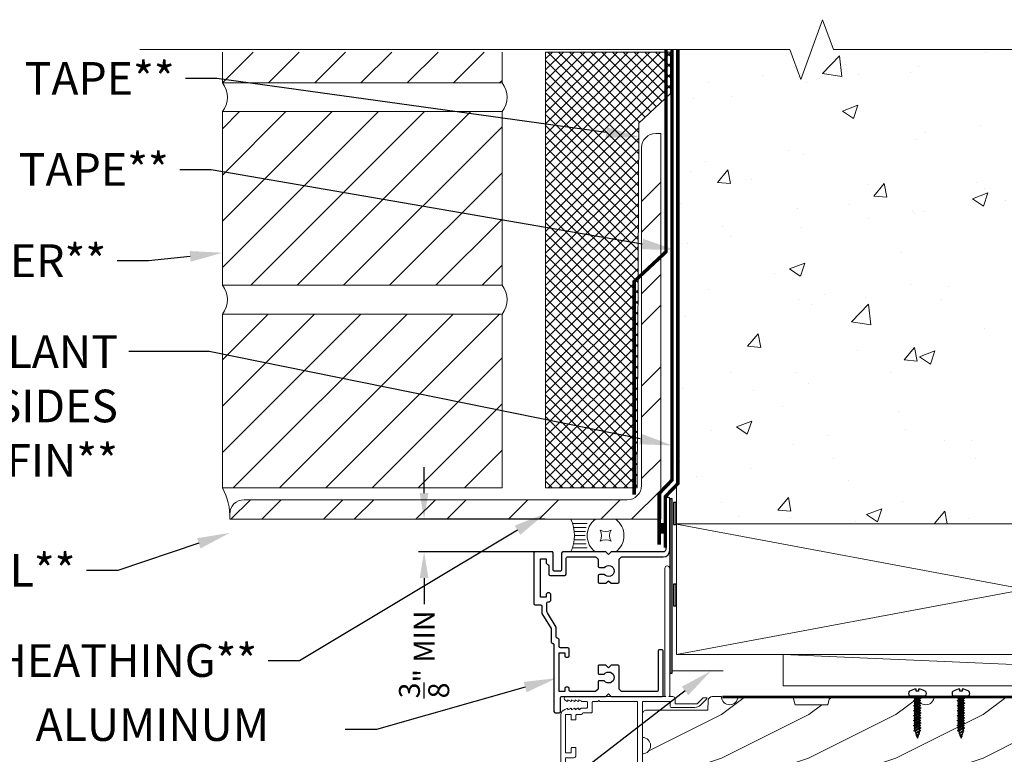
# Model space of a CAD drawing. Extents: x -34 to 68, y 0 to 44.
# Drawn here: x 9 to 20, y 26 to 35 of the extents above; entities that cross this region are included whole.
import ezdxf
from ezdxf import colors
from ezdxf.entities.mleader import LeaderData, LeaderLine
from ezdxf.math import Vec2, Vec3

# ---------------------------------------------------------------- set-up
doc = ezdxf.new("R2010")
doc.units = 0
doc.header["$LTSCALE"] = 2
doc.header["$MEASUREMENT"] = 0
doc.header["$PDMODE"] = 3
doc.linetypes.add('DASHED', pattern=[0.414474, 0.276316, -0.138158])
doc.layers.get('0').update_dxf_attribs({"linetype": 'CONTINUOUS'})
doc.layers.get('DEFPOINTS').update_dxf_attribs({"color": 3, "linetype": 'CONTINUOUS'})
doc.layers.add('Notes', color=7, linetype='CONTINUOUS')
doc.layers.add('Unit', color=7, linetype='CONTINUOUS', lineweight=13)
doc.layers.add('Wall', color=7, linetype='CONTINUOUS', lineweight=13)
doc.styles.get("Standard").update_dxf_attribs({"font": 'arial.ttf'})
doc.linetypes.add('BATTING', pattern='A,0.0001,-0.1,[134,ltypeshp.shx,S=0.1,R=0,X=-0.1,Y=0],-0.2,[134,ltypeshp.shx,S=0.1,R=180,X=0.1,Y=0],-0.1', length=0.4001)
doc.dimstyles.get("Standard").update_dxf_attribs({"dimtxt": 0.24, "dimasz": 0.3, "dimexe": 0.0625, "dimexo": 0.18, "dimgap": 0.09, "dimtad": 0, "dimdec": 4, "dimzin": 0, "dimdsep": 46, "dimtxsty": 'Standard', "dimcen": 0, "dimadec": 5, "dimazin": 0, "dimtfac": 1, "dimtdec": 4, "dimtofl": 0, "dimtmove": 0, "dimatfit": 3, "dimfxl": 1, "dimtolj": 1, "dimtzin": 0, "dimarcsym": 0})
pattern_1 = [(45, (0.53732, -0.73393), (-0.265165, 0.265165), [])]

# ---------------------------------------------------------------- blocks, each defined once
blk = doc.blocks.new('*U67')
for p, q in [((0.375, -0.094), (0.036, -0.094)), ((0.35, -0.188), (0.061, -0.188)), ((0.335, -0.281), (0.076, -0.281)), ((0.331, -0.375), (0.081, -0.375)), ((0.375, -0.656), (0.036, -0.656)), ((0.35, -0.562), (0.061, -0.562)), ((0.335, -0.469), (0.076, -0.469))]:
    blk.add_line(p, q)
blk.add_lwpolyline([(0.672, -0.25, 0.25), (0.922, -0.25, 0.25), (0.922, -0.5, 0.25), (0.672, -0.5, 0.25)], format="xyb", close=True)
for centre, radius, start, end in [((-0.831, -0.375), 0.912, 335.723, 24.277), ((0.844, -0.375), 0.469, 126.8699, 233.1301), ((0.75, -0.375), 0.469, 306.8699, 53.1301)]:
    blk.add_arc(centre, radius, start, end)
blk = doc.blocks.new('*D73')
at = {"layer": 'DEFPOINTS', "color": 0, "transparency": 16777216}
for p in [(14.808, 29.043), (13.243, 28.668), (14.901, 28.668)]:
    blk.add_point(p, dxfattribs=at)
at = {"layer": 'Notes', "color": 0, "lineweight": -2, "transparency": 16777216}
for p, q in [((13.243, 29.343), (13.243, 29.643)), ((14.628, 29.043), (13.18, 29.043)), ((14.721, 28.668), (13.18, 28.668)), ((13.243, 28.368), (13.243, 28.068))]:
    blk.add_line(p, q, dxfattribs=at)
at = {"layer": 'Notes', "color": 0, "transparency": 16777216}
for points in [[(13.193, 29.343), (13.293, 29.343), (13.243, 29.043)], [(13.193, 28.368), (13.293, 28.368), (13.243, 28.668)]]:
    blk.add_solid(points, dxfattribs=at)
at = {"layer": 'Notes', "color": 0, "transparency": 16777216, "insert": (13.243, 27.492), "char_height": 0.24, "attachment_point": 5, "rotation": 90}
blk.add_mtext('\\A1;{\\H1x;\\S3/8;}" MIN', dxfattribs=at)
blk = doc.blocks.new('CON - PH - M 3.5 x 19')
at = {"color": 0, "linetype": 'ByBlock'}
for p, q in [((0.75, 1.09), (0.21, 1.09)), ((1.35, -1.09), (0.21, 0.97)), ((0.21, 0.78), (1.14, -1.45)), ((0.92, -1.07), (0.21, 0.22)), ((0.97, 1.44), (0.75, 1.09)), ((0.75, 1.09), (1.96, -1.09)), ((0.97, 1.44), (1.05, 1.75)), ((1.96, -0.9), (1.05, 1.75)), ((1.19, 1.34), (1.34, 1.09)), ((2.55, -1.09), (1.34, 1.09)), ((1.95, 1.09), (1.34, 1.09)), ((1.95, 1.09), (2.16, 1.45)), ((3.15, -1.07), (1.95, 1.09)), ((2.16, 1.45), (3.37, -1.45)), ((2.37, 1.07), (2.16, 1.45)), ((2.97, 1.09), (2.36, 1.09)), ((3.57, -1.09), (2.37, 1.07)), ((3.2, 1.44), (2.97, 1.09)), ((2.97, 1.09), (4.19, -1.09)), ((3.2, 1.44), (3.28, 1.75)), ((4.18, -0.9), (3.28, 1.75)), ((3.42, 1.34), (3.56, 1.09)), ((4.77, -1.09), (3.56, 1.09)), ((4.17, 1.09), (3.56, 1.09)), ((4.17, 1.09), (4.38, 1.45)), ((5.37, -1.07), (4.17, 1.09)), ((4.38, 1.45), (5.59, -1.45)), ((4.6, 1.07), (4.38, 1.45)), ((5.2, 1.09), (4.59, 1.09)), ((5.8, -1.09), (4.6, 1.07)), ((5.42, 1.44), (5.2, 1.09)), ((5.2, 1.09), (6.41, -1.09)), ((5.42, 1.44), (5.5, 1.75)), ((6.41, -0.9), (5.5, 1.75)), ((5.64, 1.34), (5.79, 1.09)), ((7, -1.09), (5.79, 1.09)), ((6.4, 1.09), (5.79, 1.09)), ((6.4, 1.09), (6.61, 1.45)), ((7.6, -1.07), (6.4, 1.09)), ((6.61, 1.45), (7.82, -1.45)), ((6.82, 1.07), (6.61, 1.45)), ((7.42, 1.09), (6.81, 1.09)), ((8.02, -1.09), (6.82, 1.07)), ((7.65, 1.44), (7.43, 1.09)), ((7.43, 1.09), (8.64, -1.09)), ((7.65, 1.44), (7.73, 1.75)), ((8.64, -0.9), (7.73, 1.75)), ((7.87, 1.34), (8.01, 1.09)), ((9.22, -1.09), (8.01, 1.09)), ((8.63, 1.09), (8.01, 1.09)), ((8.63, 1.09), (8.83, 1.45)), ((9.82, -1.07), (8.63, 1.09)), ((8.83, 1.45), (10.04, -1.45)), ((9.05, 1.07), (8.83, 1.45)), ((9.65, 1.09), (9.04, 1.09)), ((10.25, -1.09), (9.05, 1.07)), ((9.87, 1.44), (9.65, 1.09)), ((9.65, 1.09), (10.86, -1.09)), ((9.87, 1.44), (9.96, 1.75)), ((10.86, -0.9), (9.96, 1.75)), ((10.09, 1.34), (10.24, 1.09)), ((11.45, -1.09), (10.24, 1.09)), ((10.85, 1.09), (10.24, 1.09)), ((10.85, 1.09), (11.06, 1.45)), ((12.05, -1.07), (10.85, 1.09)), ((11.06, 1.45), (12.27, -1.45)), ((11.27, 1.07), (11.06, 1.45)), ((11.88, 1.09), (11.26, 1.09)), ((12.47, -1.09), (11.27, 1.07)), ((12.1, 1.44), (11.88, 1.09)), ((11.88, 1.09), (13.09, -1.09)), ((12.1, 1.44), (12.18, 1.75)), ((13.09, -0.9), (12.18, 1.75)), ((12.32, 1.34), (12.46, 1.09)), ((13.08, 1.09), (12.46, 1.09)), ((13.67, -1.09), (12.46, 1.09)), ((13.08, 1.09), (13.28, 1.45)), ((14.28, -1.07), (13.08, 1.09)), ((13.28, 1.45), (14.49, -1.45)), ((13.5, 1.07), (13.28, 1.45)), ((14.7, -1.09), (13.5, 1.07)), ((14.3, 1.44), (14.1, 1.09)), ((15.38, -1.07), (14.1, 1.09)), ((14.64, 1.12), (14.27, 0.82)), ((14.74, 0.94), (14.27, 0.82)), ((14.27, 0.82), (14.79, 0.75)), ((14.3, 1.44), (14.38, 1.75)), ((14.43, 1.61), (14.38, 1.75)), ((14.64, 1.12), (14.43, 1.61)), ((14.66, 1.07), (14.64, 1.12)), ((14.66, 1.07), (15.83, -0.97)), ((14.79, 0.75), (14.74, 0.94)), ((15.75, -1.54), (14.79, 0.75)), ((15.46, 1.09), (15.61, 1.32)), ((16.66, -0.71), (15.46, 1.09)), ((16.87, -0.91), (15.61, 1.32)), ((15.61, 1.32), (15.82, 0.97)), ((15.82, 0.97), (16.93, -0.63)), ((15.82, 0.97), (16.86, 0.65)), ((16.86, 0.65), (16.98, 0.87)), ((17.85, -0.35), (16.86, 0.65)), ((16.98, 0.87), (18.03, -0.52)), ((17.23, 0.54), (18.1, 0.28)), ((18.08, -0.28), (17.23, 0.54)), ((18.08, -0.28), (19, 0)), ((18.1, 0.28), (18.2, 0.45)), ((18.1, 0.28), (18.14, 0.2)), ((18.14, 0.2), (18.19, 0.14)), ((18.19, 0.14), (18.24, 0.07)), ((18.35, 0.2), (18.2, 0.45)), ((18.24, 0.07), (18.29, 0.02)), ((18.29, 0.02), (18.29, 0.02)), ((18.29, 0.02), (18.44, -0.04)), ((18.35, 0.2), (19, 0)), ((18.35, 0.2), (18.38, 0.17)), ((18.38, 0.17), (18.41, 0.15)), ((18.41, 0.15), (18.44, 0.13)), ((18.44, 0.13), (18.48, 0.11)), ((18.48, 0.11), (18.48, 0.11)), ((18.48, 0.11), (18.6, 0.05)), ((18.6, 0.05), (18.73, 0.02)), ((18.73, 0.02), (18.86, 0.01)), ((18.8, -0.04), (19, 0)), ((18.86, 0.01), (19, 0)), ((0.32, -1.09), (0.21, -0.89)), ((0.27, -1.01), (0.21, -0.99)), ((0.21, -1.05), (0.27, -1.01)), ((0.27, -1.01), (0.21, -1.02)), ((0.21, -1.29), (0.32, -1.09)), ((0.93, -1.09), (0.32, -1.09)), ((0.92, -1.07), (1.14, -1.45)), ((1.35, -1.09), (1.14, -1.45)), ((1.96, -1.09), (1.35, -1.09)), ((1.96, -0.9), (1.96, -1.09)), ((2.5, -1.01), (1.96, -0.9)), ((2.5, -1.01), (1.96, -1.09)), ((1.96, -1.09), (2.09, -1.28)), ((2.12, -1.37), (1.96, -1.09)), ((2.09, -1.28), (2.5, -1.01)), ((2.25, -1.75), (2.09, -1.28)), ((2.34, -1.46), (2.25, -1.75)), ((2.34, -1.46), (2.55, -1.09)), ((3.16, -1.09), (2.55, -1.09)), ((3.15, -1.07), (3.37, -1.45)), ((3.57, -1.09), (3.37, -1.45)), ((4.19, -1.09), (3.57, -1.09)), ((4.18, -0.9), (4.19, -1.09)), ((4.72, -1.01), (4.18, -0.9)), ((4.72, -1.01), (4.19, -1.09)), ((4.34, -1.37), (4.19, -1.09)), ((4.19, -1.09), (4.31, -1.28)), ((4.31, -1.28), (4.72, -1.01)), ((4.48, -1.75), (4.31, -1.28)), ((4.56, -1.46), (4.48, -1.75)), ((4.56, -1.46), (4.77, -1.09)), ((5.39, -1.09), (4.77, -1.09)), ((5.37, -1.07), (5.59, -1.45)), ((5.8, -1.09), (5.59, -1.45)), ((6.41, -1.09), (5.8, -1.09)), ((6.95, -1.01), (6.41, -0.9)), ((6.41, -0.9), (6.41, -1.09)), ((6.95, -1.01), (6.41, -1.09)), ((6.41, -1.09), (6.54, -1.28)), ((6.57, -1.37), (6.41, -1.09)), ((6.54, -1.28), (6.95, -1.01)), ((6.7, -1.75), (6.54, -1.28)), ((6.79, -1.46), (6.7, -1.75)), ((6.79, -1.46), (7, -1.09)), ((7.61, -1.09), (7, -1.09)), ((7.6, -1.07), (7.82, -1.45)), ((8.02, -1.09), (7.82, -1.45)), ((8.64, -1.09), (8.02, -1.09)), ((8.64, -0.9), (8.64, -1.09)), ((9.18, -1.01), (8.64, -0.9)), ((9.18, -1.01), (8.64, -1.09)), ((8.79, -1.37), (8.64, -1.09)), ((8.64, -1.09), (8.76, -1.28)), ((8.76, -1.28), (9.18, -1.01)), ((8.93, -1.75), (8.76, -1.28)), ((9.01, -1.46), (8.93, -1.75)), ((9.01, -1.46), (9.22, -1.09)), ((9.84, -1.09), (9.22, -1.09)), ((9.82, -1.07), (10.04, -1.45)), ((10.25, -1.09), (10.04, -1.45)), ((10.86, -1.09), (10.25, -1.09)), ((10.86, -0.9), (10.86, -1.09)), ((11.4, -1.01), (10.86, -0.9)), ((11.4, -1.01), (10.86, -1.09)), ((10.86, -1.09), (10.99, -1.28)), ((11.02, -1.37), (10.86, -1.09)), ((10.99, -1.28), (11.4, -1.01)), ((11.15, -1.75), (10.99, -1.28)), ((11.24, -1.46), (11.15, -1.75)), ((11.24, -1.46), (11.45, -1.09)), ((12.06, -1.09), (11.45, -1.09)), ((12.05, -1.07), (12.27, -1.45)), ((12.47, -1.09), (12.27, -1.45)), ((13.09, -1.09), (12.47, -1.09)), ((13.63, -1.01), (13.09, -0.9)), ((13.09, -0.9), (13.09, -1.09)), ((13.63, -1.01), (13.09, -1.09)), ((13.09, -1.09), (13.22, -1.28)), ((13.25, -1.37), (13.09, -1.09)), ((13.22, -1.28), (13.63, -1.01)), ((13.38, -1.75), (13.22, -1.28)), ((13.46, -1.46), (13.38, -1.75)), ((13.46, -1.46), (13.67, -1.09)), ((14.29, -1.09), (13.67, -1.09)), ((14.28, -1.07), (14.49, -1.45)), ((14.7, -1.09), (14.49, -1.45)), ((15.38, -1.09), (14.7, -1.09)), ((15.4, -1.09), (14.7, -1.09)), ((15.62, -1.31), (15.38, -1.07)), ((15.62, -1.31), (15.75, -1.54)), ((15.75, -1.28), (15.84, -0.96)), ((15.75, -1.28), (15.75, -1.54)), ((15.83, -0.97), (16.66, -0.71)), ((16.66, -0.71), (16.87, -0.91)), ((16.93, -0.63), (16.87, -0.91)), ((16.93, -0.63), (17.85, -0.35)), ((17.85, -0.35), (18.03, -0.52)), ((18.08, -0.28), (18.03, -0.52)), ((18.44, -0.04), (18.61, -0.06)), ((18.61, -0.06), (18.8, -0.04))]:
    blk.add_line(p, q, dxfattribs=at)
blk.add_lwpolyline([(-2.98, -0.5, 0.120847), (-2, -3.5, 0.5), (0, -3.5), (0, 3.5, 0.5), (-2, 3.5, 0.120847), (-2.98, 0.5), (-2, 0.5), (-2, -0.5)], format="xyb", close=True, dxfattribs=at)
blk.add_lwpolyline([(0, 1.17), (0.21, 1.17), (0.21, -1.17), (0, -1.17)], close=True, dxfattribs=at)
for points in [[(14.1, 1.09), (13.49, 1.09)], [(15.46, 1.09), (14.6, 1.09)]]:
    blk.add_lwpolyline(points, dxfattribs=at)
at = {"color": 0}
blk.add_lwpolyline([(0.21, -1.29), (0.21, -1.17)], dxfattribs=at)
blk = doc.blocks.new('A$C3C5C3C95')
for p, q in [((1.195, 3.222), (1.195, 1.76)), ((1.25, 1.76), (1.25, 3.222)), ((0.04, 1.728), (0.04, 1.727)), ((0.051, 1.707), (0.071, 1.696)), ((0.062, 1.75), (1.205, 1.75)), ((0.083, 1.703), (0.083, 1.713)), ((0.083, 1.713), (0.113, 1.696)), ((0.125, 1.703), (0.125, 1.713)), ((0.125, 1.713), (0.155, 1.696)), ((0.167, 1.703), (0.167, 1.713)), ((0.167, 1.713), (0.197, 1.696)), ((0.209, 1.703), (0.209, 1.714)), ((0.209, 1.714), (0.239, 1.696)), ((0.243, 1.695), (0.296, 1.695)), ((0.427, 1.695), (0.371, 1.695)), ((0.437, 1.705), (0.427, 1.695)), ((0.447, 1.695), (0.437, 1.705)), ((0.872, 1.695), (0.447, 1.695)), ((0.947, 1.695), (1.247, 1.695)), ((1.195, 1.76), (1.205, 1.75)), ((1.24, 1.75), (1.25, 1.76)), ((1.285, 1.75), (1.24, 1.75)), ((1.312, 1.665), (1.312, 1.722)), ((1.629, 1.733), (1.564, 1.668)), ((1.604, 1.651), (1.674, 1.721)), ((1.668, 1.735), (1.634, 1.735)), ((0.071, 1.614), (0.047, 1.6)), ((0.113, 1.615), (0.083, 1.597)), ((0.083, 1.597), (0.083, 1.607)), ((0.155, 1.615), (0.125, 1.598)), ((0.125, 1.598), (0.125, 1.608)), ((0.197, 1.616), (0.167, 1.599)), ((0.167, 1.599), (0.167, 1.608)), ((0.239, 1.617), (0.209, 1.599)), ((0.209, 1.599), (0.209, 1.609)), ((0.296, 1.618), (0.243, 1.618)), ((0.306, 1.685), (0.306, 1.628)), ((0.361, 1.685), (0.361, 1.573)), ((0.882, 0.956), (0.882, 1.685)), ((0.937, 0.918), (0.937, 1.685)), ((1.257, 1.685), (1.257, 1.635)), ((1.267, 1.625), (1.54, 1.625)), ((1.557, 1.665), (1.312, 1.665)), ((0, 1.539), (0, 0.749)), ((0.055, 1.542), (0.055, 1.106)), ((0.117, 1.545), (0.058, 1.545)), ((0.12, 1.492), (0.12, 1.542)), ((0.165, 1.482), (0.13, 1.482)), ((0.175, 1.535), (0.175, 1.492)), ((0.238, 1.545), (0.185, 1.545)), ((0.351, 1.563), (0.258, 1.563)), ((0.12, 1.106), (0.12, 1.155)), ((0.13, 1.166), (0.165, 1.166)), ((0.175, 1.155), (0.175, 1.075)), ((0.055, 1.038), (0.055, 0.752)), ((0.058, 1.103), (0.117, 1.103)), ((0.147, 1.048), (0.065, 1.048)), ((0.383, 0.927), (0.417, 0.927)), ((0.417, 0.927), (0.437, 0.907)), ((0.437, 0.907), (0.457, 0.927)), ((0.457, 0.927), (0.487, 0.927)), ((0.32, 0.752), (0.32, 0.864)), ((0.54, 0.844), (0.491, 0.844)), ((0.55, 0.864), (0.55, 0.854)), ((0.049, 0.687), (0.049, 0.027)), ((0.065, 0.742), (0.31, 0.742)), ((0.114, 0.687), (0.424, 0.687)), ((0.424, 0.687), (0.439, 0.702)), ((0.439, 0.702), (0.454, 0.687)), ((0.454, 0.687), (0.764, 0.687)), ((0.491, 0.766), (0.54, 0.766)), ((0.55, 0.756), (0.55, 0.752)), ((0.56, 0.742), (0.882, 0.742)), ((0.839, 0.687), (0.872, 0.687)), ((0.937, 0.687), (0.937, 0.775)), ((0.937, 0.687), (2.169, 0.687)), ((2.19, 0.687), (0.937, 0.687)), ((2.19, 0.785), (2.19, 0.687)), ((2.245, 0.687), (2.245, 0.785)), ((2.699, 0.687), (2.245, 0.687)), ((0.104, 0.027), (0.104, 0.677)), ((0.774, 0.677), (0.774, 0.027)), ((0.829, 0.027), (0.829, 0.677)), ((0.882, 0.677), (0.882, 0.642)), ((0.892, 0.632), (2.412, 0.632)), ((2.412, 0.632), (2.699, 0.668))]:
    blk.add_line(p, q)
for centre, radius, start, end in [((1.222, 3.222), 0.0275, 0.0044, 179.9956), ((0.062, 1.728), 0.022, 90.0006, 179.9926), ((0.062, 1.727), 0.022, 179.9884, 240.0189), ((0.075, 1.703), 0.008, 240.0006, 359.9923), ((0.117, 1.703), 0.008, 239.9994, 359.9947), ((0.159, 1.703), 0.008, 240.0006, 359.9923), ((0.201, 1.703), 0.008, 240, 359.9935), ((0.243, 1.703), 0.00801, 240.0458, 270.0004), ((0.296, 1.685), 0.01, 0.0359, 89.9565), ((0.371, 1.685), 0.01, 90.0421, 179.9655), ((0.872, 1.685), 0.01, 0.0345, 89.9579), ((0.947, 1.685), 0.01, 90.0421, 179.9655), ((1.247, 1.685), 0.01, 0.0359, 89.9565), ((1.285, 1.722), 0.0275, 0.0011, 90.0032), ((1.634, 1.727), 0.00797, 89.8903, 135.0888), ((1.668, 1.727), 0.008, 314.9951, 90.0033), ((0.063, 1.539), 0.063, 105.068, 179.9948), ((0.075, 1.607), 0.008, 0.0077, 119.9994), ((0.117, 1.608), 0.008, 359.9717, 120.0006), ((0.159, 1.608), 0.008, 0.0077, 119.9994), ((0.201, 1.609), 0.008, 0.0065, 120), ((0.243, 1.61), 0.00795, 89.9434, 120.1358), ((0.296, 1.628), 0.01, 269.9976, 0.01), ((1.267, 1.635), 0.01, 180.0155, 270.003), ((1.54, 1.715), 0.09, 269.9919, 315.0036), ((1.557, 1.675), 0.01, 270.1027, 314.8927), ((0.058, 1.542), 0.003, 89.9673, 180.0103), ((0.117, 1.542), 0.003, 359.9897, 90.0327), ((0.13, 1.492), 0.01, 179.9886, 270.003), ((0.165, 1.492), 0.01, 269.9953, 0.0114), ((0.185, 1.535), 0.01, 89.997, 180.0114), ((0.238, 1.555), 0.01, 269.9841, 353.5286), ((0.258, 1.553), 0.01, 89.9841, 173.5286), ((0.351, 1.573), 0.01, 269.9962, 0.0114), ((0.13, 1.155), 0.01, 89.997, 180.0114), ((0.165, 1.155), 0.01, 359.9886, 90.0047), ((0.058, 1.106), 0.003, 179.9897, 270.0327), ((0.065, 1.038), 0.01, 89.997, 180.0114), ((0.117, 1.106), 0.003, 269.9673, 0.0103), ((0.147, 1.075), 0.0275, 269.9968, 359.9989), ((0.383, 0.864), 0.063, 89.9954, 180.0026), ((0.487, 0.864), 0.063, 359.9974, 90.0046), ((0.937, 0.846), 0.118, 120.6516, 242.0891), ((0.937, 0.846), 0.0625, 97.9276, 262.0724), ((0.872, 0.956), 0.01, 300.6417, 0.0081), ((0.927, 0.918), 0.01, 277.9526, 359.9665), ((0.437, 0.805), 0.0625, 42.5412, 317.5002), ((0.491, 0.854), 0.01, 222.5514, 270.0162), ((0.54, 0.854), 0.01, 270.0278, 359.9999), ((2.217, 0.785), 0.0275, 359.9995, 180.0005), ((0.063, 0.749), 0.063, 179.9991, 257.1625), ((0.065, 0.752), 0.01, 180.0115, 269.98), ((0.114, 0.677), 0.01, 89.9982, 180.0085), ((0.31, 0.752), 0.01, 270.02, 359.9885), ((0.491, 0.756), 0.01, 90.0147, 137.4931), ((0.54, 0.756), 0.01, 359.992, 90.0349), ((0.56, 0.752), 0.01, 180.0115, 269.98), ((0.764, 0.677), 0.01, 359.99, 90.0024), ((0.839, 0.677), 0.01, 89.9962, 180.0114), ((0.872, 0.677), 0.01, 359.9886, 90.0038), ((0.927, 0.775), 0.01, 359.9964, 82.071), ((2.697, 0.678), 0.01, 277.0014, 83.2787), ((2.723, 0.677), 0.01, 89.9968, 180.011), ((0.892, 0.642), 0.01, 180.002, 270.003), ((0.076, 0.027), 0.0275, 180.0043, 359.9957), ((0.801, 0.027), 0.0275, 180.0043, 359.9957)]:
    blk.add_arc(centre, radius, start, end)
blk = doc.blocks.new('A$C35E830CD')
at = {"layer": 'Unit'}
h = blk.add_hatch(dxfattribs=at)
h.set_pattern_fill('WOOD2', color=256, style=0)
h.set_pattern_definition([(216.8699, (-224.94757, 22.1004), (2.99999992, 2.00000012), [0.5, -4.5]), (206.5651, (-224.34757, 21.8004), (-0.9999992, -1.0000013), [1.118034, -1.118034]), (198.4349, (-224.34757, 21.3004), (-2.00000043, -0.9999984), [0.632456, -2.529822])])
edge = h.paths.add_edge_path()
edge.add_line((1.495, 14.685), (1.495, 14.419))
edge.add_arc((1.495, 14.325), 0.0938, -89.9996, 89.9996, ccw=False)
edge.add_line((1.495, 14.232), (1.495, 13.825))
edge.add_line((1.495, 13.825), (2.727, 13.825))
edge.add_line((2.727, 13.825), (2.733, 14.013))
edge.add_line((2.733, 14.013), (2.845, 14.013))
edge.add_line((2.845, 14.013), (2.852, 13.825))
edge.add_line((2.852, 13.825), (3.356, 13.825))
edge.add_line((3.356, 13.825), (3.365, 14.075))
edge.add_line((3.365, 14.075), (3.646, 14.075))
edge.add_line((3.646, 14.075), (3.655, 13.825))
edge.add_line((3.655, 13.825), (3.908, 13.825))
edge.add_line((3.908, 13.825), (3.908, 13.888))
edge.add_line((3.908, 13.888), (5.678, 13.888))
edge.add_line((5.678, 13.888), (5.682, 14.013))
edge.add_line((5.682, 14.013), (5.928, 14.013))
edge.add_line((5.928, 14.013), (5.932, 14.138))
edge.add_line((5.932, 14.138), (6.12, 14.138))
edge.add_line((6.12, 14.138), (6.124, 14.013))
edge.add_line((6.124, 14.013), (6.37, 14.013))
edge.add_line((6.37, 14.013), (6.37, 14.888))
edge.add_line((6.37, 14.888), (4.839, 14.888))
edge.add_arc((4.745, 14.888), 0.0938, 180.0011, 359.9989, ccw=False)
edge.add_line((4.651, 14.888), (3.645, 14.888))
edge.add_line((3.645, 14.888), (3.62, 14.794))
edge.add_line((3.62, 14.794), (3.245, 14.794))
edge.add_line((3.245, 14.794), (3.22, 14.888))
edge.add_line((3.22, 14.888), (2.589, 14.888))
edge.add_arc((2.495, 14.888), 0.0937, 180.0011, 359.9989, ccw=False)
edge.add_line((2.401, 14.888), (2.296, 14.888))
edge.add_arc((2.296, 14.841), 0.047, 89.9999, 177.9999)
edge.add_line((2.249, 14.843), (2.245, 14.732))
edge.add_line((2.245, 14.732), (1.542, 14.732))
edge.add_arc((1.542, 14.685), 0.047, 89.9988, 180.0051)
for points in [[(1.495, 14.685), (1.495, 14.419, -0.999994), (1.495, 14.232), (1.495, 13.825), (2.727, 13.825), (2.733, 14.013), (2.845, 14.013), (2.852, 13.825), (3.356, 13.825), (3.365, 14.075), (3.646, 14.075), (3.655, 13.825), (3.908, 13.825), (3.908, 13.888), (5.678, 13.888)], [(6.37, 14.888), (4.839, 14.888, -0.999981), (4.651, 14.888), (3.645, 14.888), (3.62, 14.794), (3.245, 14.794), (3.22, 14.888), (2.589, 14.888, -0.999982), (2.401, 14.888), (2.296, 14.888, 0.404026), (2.249, 14.843), (2.245, 14.732), (1.542, 14.732, 0.414246), (1.495, 14.685)]]:
    blk.add_lwpolyline(points, format="xyb", dxfattribs=at)
blk.add_blockref('A$C3C5C3C95', (0.557, 13.138))

msp = doc.modelspace()

# ---------------------------------------------------------------- hatches: boundary and pattern name
at = {"lineweight": -3}
h = msp.add_hatch(color=256, dxfattribs=at)
h.dxf.hatch_style = 1
h.paths.add_polyline_path([(16.09026, 29.27835), (16.06026, 29.27835), (16.06026, 27.27835), (16.09026, 27.27835)])
h = msp.add_hatch(color=256)
h.dxf.hatch_style = 1
h.paths.add_polyline_path([(16.10275, 28.98507), (16.134, 28.98507), (16.134, 29.23507), (16.10275, 29.23507)])
h = msp.add_hatch(color=256)
h.dxf.hatch_style = 1
h.paths.add_polyline_path([(15.95776, 28.99518), (15.95776, 28.88334), (15.99065, 28.88334), (15.99065, 28.99518)])
h = msp.add_hatch(color=256)
h.dxf.hatch_style = 1
h.paths.add_polyline_path([(16.10275, 28.05005), (16.134, 28.05005), (16.134, 28.30005), (16.10275, 28.30005)])
at = {"layer": 'Wall'}
h = msp.add_hatch(dxfattribs=at)
h.set_pattern_fill('AR-CONC', color=256, scale=0.25)
h.set_pattern_definition([(50, (-1.5605, -2.505), (1.79315, -0.15688), [0.1875, -2.0625]), (355, (-1.5605, -2.505), (-0.34688, 1.88048), [0.15, -1.65]), (100.4514, (-1.411, -2.5181), (1.44627, 1.7236), [0.15935, -1.752855]), (46.184, (-1.5605, -2.005), (2.6681, -0.4138), [0.28125, -3.09375]), (96.6356, (-1.3381, -2.0395), (2.33665, 2.4353), [0.23903, -2.62928]), (351.184, (-1.5605, -2.005), (2.33665, 2.4353), [0.225, -2.475]), (21, (-1.3105, -2.13), (1.49227, -1.006547), [0.1875, -2.0625]), (326, (-1.3105, -2.13), (0.60829, 1.812875), [0.15, -1.65]), (71.4514, (-1.1861, -2.214), (2.100556, 0.80633), [0.15935, -1.752855]), (37.5, (-1.5605, -2.50505), (0.0304, 0.832235), [0, -1.63, 0, -1.675, 0, -1.65625]), (7.5, (-1.5605, -2.50505), (0.657674, 0.98603), [0, -0.955, 0, -1.5925, 0, -0.63125]), (327.5, (-2.118, -2.50505), (1.334556, -0.056387), [0, -0.625, 0, -1.95, 0, -2.5875]), (317.5, (-2.368, -2.505), (1.457965, 0.250262), [0, -0.8125, 0, -1.295, 0, -1.8375])])
h.paths.add_polyline_path([(17.9373, 34.43324), (17.8123, 34.77667), (17.5623, 34.0898), (17.4373, 34.43324), (16.13703, 34.43324), (16.13703, 28.98963), (24.13703, 28.98963), (24.13703, 34.43324)])
h = msp.add_hatch(dxfattribs=at)
h.set_pattern_fill('ANSI31', color=256, scale=3)
h.set_pattern_definition(pattern_1)
h.paths.add_polyline_path([(14.13703, 34.40574), (10.92956, 34.40574), (10.92956, 34.05173), (14.13703, 34.05173)])
at = {"layer": 'Wall', "transparency": 33554687}
h = msp.add_hatch(dxfattribs=at)
h.set_pattern_fill('ANSI37', color=256, scale=0.7)
h.set_pattern_definition([(45, (-153.91137, -0.82727), (-0.061871843, 0.061871843), []), (135, (-153.91137, -0.82727), (-0.061871843, -0.061871843), [])])
h.paths.add_polyline_path([(14.63703, 29.40581), (14.63703, 34.40574), (16.07045, 34.40574), (16.07045, 33.92898), (15.70439, 33.5874), (15.68861, 29.40581)])
at = {"layer": 'Wall'}
h = msp.add_hatch(dxfattribs=at)
h.set_pattern_fill('ANSI31', color=256, scale=3)
h.set_pattern_definition(pattern_1)
h.paths.add_polyline_path([(14.13703, 31.72878), (14.13703, 33.72119), (10.92956, 33.72119), (10.92956, 31.72878)])
h = msp.add_hatch(dxfattribs=at)
h.set_pattern_fill('ANSI32', color=256, scale=2)
h.set_pattern_definition([(45, (1.4029, -0.7339), (-0.53033, 0.53033), []), (45, (1.75645, -0.7339), (-0.53033, 0.53033), [])])
h.paths.add_polyline_path([(11.17866, 29.26674, 0.41421356), (11.01466, 29.10274), (11.01466, 29.04335), (15.95776, 29.04335), (15.95776, 33.47042), (15.90064, 33.47042, 0.41421356), (15.73664, 33.30642), (15.73664, 29.43074, -0.41421356), (15.57264, 29.26674)])
h = msp.add_hatch(dxfattribs=at)
h.set_pattern_fill('ANSI31', color=256, scale=3)
h.set_pattern_definition(pattern_1)
h.paths.add_polyline_path([(10.92956, 31.39822), (10.92956, 29.40581), (14.13703, 29.40581), (14.13703, 31.39822)])

# ---------------------------------------------------------------- linework, layer by layer
at = {"linetype": 'DASHED', "const_width": 0.04}
for points in [[(15.65209, 29.32444), (15.65209, 31.77117), (16.01814, 32.11274), (16.01814, 34.43324)], [(16.00933, 28.71598), (16.00933, 29.3023), (16.15557, 29.45504), (16.15557, 34.43324)]]:
    msp.add_lwpolyline(points, dxfattribs=at)
at = {"const_width": 0.04}
msp.add_lwpolyline([(15.93959, 28.75328), (15.93959, 29.33959), (16.08583, 29.49234), (16.08583, 34.43324)], dxfattribs=at)
msp.add_lwpolyline([(15.3891, 27.00835), (15.97526, 27.00835, 0.41421356), (15.98526, 27.01835), (15.98526, 27.53335, 0.41421356), (15.97526, 27.54335), (15.93726, 27.54335, 0.41421356), (15.92726, 27.53335), (15.92726, 27.07635, -0.41421356), (15.91726, 27.06635), (15.5111, 27.06635, -0.19891237), (15.50403, 27.06928), (15.48303, 27.09028, -0.19891237), (15.4801, 27.09735), (15.4801, 27.35835, 0.41421356), (15.4701, 27.36835), (15.3891, 27.36835), (15.3591, 27.33835), (15.3291, 27.36835), (15.2481, 27.36835, 0.41421356), (15.2381, 27.35835), (15.2381, 27.27635, 0.41421356), (15.2481, 27.26635), (15.30962, 27.26635, -2.88403129), (15.30962, 27.18835), (15.2481, 27.18835, 0.41421356), (15.2381, 27.17835), (15.2381, 27.09735, -0.19891234), (15.23517, 27.09028), (15.21417, 27.06928, -0.1989124), (15.2071, 27.06635), (14.92094, 27.06635, -0.41421356), (14.90594, 27.08135), (14.90594, 27.10135, 0.41421356), (14.89094, 27.11635), (14.87094, 27.11635, 0.41421356), (14.85594, 27.10135), (14.85594, 27.06635), (14.79094, 27.06635), (14.79094, 27.50935), (14.85594, 27.50935), (14.85594, 27.47435, 0.41421356), (14.87094, 27.45935), (14.89094, 27.45935, 0.41421356), (14.90594, 27.47435), (14.90594, 27.55235, 0.41421356), (14.89094, 27.56735), (14.80594, 27.56735, -0.41421343), (14.79094, 27.58235), (14.79094, 27.66185, 0.42673056), (14.77532, 27.67685, -0.42673075), (14.75969, 27.69185), (14.75969, 27.80614), (14.65663, 27.97071, -0.1407951), (14.65205, 27.98663), (14.65205, 28.08235, -0.41421356), (14.66705, 28.09735), (14.67994, 28.09735, 0.41421356), (14.69494, 28.11235), (14.69494, 28.18235, 0.41421356), (14.67994, 28.19735), (14.65994, 28.19735, 0.41421356), (14.64494, 28.18235), (14.64494, 28.14735), (14.58008, 28.14735), (14.58008, 28.59035), (14.64494, 28.59035), (14.64494, 28.54035, 0.39562576), (14.65895, 28.52535, -0.39532502), (14.67294, 28.51035), (14.67294, 28.41335, 0.41421356), (14.68794, 28.39835), (14.85594, 28.39835, 0.41421356), (14.87094, 28.41335), (14.87094, 28.59535, -0.41421356), (14.88594, 28.61035), (15.20917, 28.61035, -0.19891248), (15.21624, 28.60742), (15.23517, 28.58849, -0.19891226), (15.2381, 28.58142), (15.2381, 28.50335, 0.41421356), (15.2531, 28.48835), (15.30962, 28.48835, -2.88403129), (15.30962, 28.41035), (15.2531, 28.41035, 0.41421356), (15.2381, 28.39535), (15.2381, 28.32335, 0.41421356), (15.2531, 28.30835), (15.3291, 28.30835), (15.3591, 28.33835), (15.3891, 28.30835), (15.4651, 28.30835, 0.41421356), (15.4801, 28.32335), (15.4801, 28.58142, -0.19891222), (15.48303, 28.58849), (15.50196, 28.60742, -0.19891252), (15.50903, 28.61035), (15.98526, 28.61035, 0.41421356), (16.06026, 28.68535), (16.06026, 29.27835, 0.41421356), (16.04526, 29.29335), (16.03026, 29.29335, 0.41421356), (16.01526, 29.27835), (16.01526, 28.69835, -0.41421356), (15.98526, 28.66835), (15.3891, 28.66835), (15.3591, 28.63835), (15.3291, 28.66835), (14.83594, 28.66835, 0.41421356), (14.82094, 28.65335), (14.82094, 28.46335, -0.41421356), (14.80594, 28.44835), (14.73794, 28.44835, -0.41421356), (14.72294, 28.46335), (14.72294, 28.65335, 0.41421356), (14.70794, 28.66835), (14.51708, 28.66835, 0.41421356), (14.50208, 28.65335), (14.50208, 28.07635, 0.41421356), (14.51708, 28.06135), (14.57905, 28.06135, -0.41421356), (14.59405, 28.04635), (14.59405, 27.96135), (14.70169, 27.78947), (14.70169, 27.63385, 0.42673075), (14.71732, 27.61885, -0.42673056), (14.73294, 27.60385), (14.73294, 26.83619, 0.41421356), (14.74794, 26.82119), (14.79394, 26.82119, 0.41421356), (14.80894, 26.83619), (14.80894, 26.99835, -0.41421356), (14.81894, 27.00835), (15.3291, 27.00835), (15.3591, 27.03835)], format="xyb", close=True)
at = {"lineweight": -3}
msp.add_lwpolyline([(16.06026, 29.27835), (16.06026, 27.27835), (16.09026, 27.27835), (16.09026, 29.27835)], close=True, dxfattribs=at)
for points in [[(16.10275, 28.98507), (16.134, 28.98507), (16.134, 29.23507), (16.10275, 29.23507)], [(15.99065, 28.88334), (15.95776, 28.88334), (15.95776, 28.99518), (15.99065, 28.99518)], [(16.10275, 28.05005), (16.134, 28.05005), (16.134, 28.30005), (16.10275, 28.30005)]]:
    msp.add_lwpolyline(points, close=True)
at = {"lineweight": -3, "const_width": 0.03}
msp.add_lwpolyline([(25.66199, 29.13326), (25.66199, 27.32076, -0.41421356), (25.47449, 27.13326), (20.55976, 27.13326), (20.33459, 27.00428), (16.66199, 27.00428)], format="xyb", dxfattribs=at)
at = {"layer": 'Wall'}
for p, q in [((24.13703, 28.98963), (16.13703, 27.48963)), ((24.13703, 27.48963), (16.13703, 28.98521))]:
    msp.add_line(p, q, dxfattribs=at)
at = {"layer": 'Wall', "linetype": 'BATTING', "ltscale": 0.23}
msp.add_line((16.67386, 27.30213), (16.09026, 27.30213), dxfattribs=at)
at = {"layer": 'Wall', "linetype": 'Continuous'}
msp.add_lwpolyline([(26.88292, 34.43324), (17.9373, 34.43324), (17.8123, 34.77667), (17.5623, 34.0898), (17.4373, 34.43324), (9.98399, 34.43324)], dxfattribs=at)
at = {"layer": 'Wall'}
for points in [[(14.13703, 34.40574), (14.13703, 34.05173), (10.92956, 34.05173), (10.92956, 34.40574)], [(16.13703, 28.98521), (16.13703, 34.43324)], [(17.36064, 27.48963), (17.36064, 27.13326), (25.63703, 27.13326), (25.63703, 27.48963), (17.36064, 27.48963)], [(17.36064, 27.48963), (25.63703, 27.13326)]]:
    msp.add_lwpolyline(points, dxfattribs=at)
at = {"layer": 'Wall', "transparency": 33554687}
msp.add_lwpolyline([(14.63703, 29.40581), (14.63703, 34.40574), (16.07045, 34.40574), (16.07045, 33.92898), (16.07045, 33.92898), (15.70439, 33.5874), (15.68861, 29.40581)], close=True, dxfattribs=at)
at = {"layer": 'Wall'}
for points in [[(14.13703, 31.72878), (10.92956, 31.72878), (10.92956, 33.72119), (14.13703, 33.72119)], [(14.13703, 29.40581), (10.92956, 29.40581), (10.92956, 31.39822), (14.13703, 31.39822)], [(16.13703, 27.48963), (24.13703, 27.48963), (24.13703, 28.98963), (16.13703, 28.98963)]]:
    msp.add_lwpolyline(points, close=True, dxfattribs=at)
msp.add_lwpolyline([(11.01466, 29.04335), (15.95776, 29.04335), (15.95776, 33.47042), (15.90064, 33.47042, 0.41421356), (15.73664, 33.30642), (15.73664, 29.43074, -0.41421356), (15.57264, 29.26674), (11.17866, 29.26674, 0.41421356), (11.01466, 29.10274)], format="xyb", close=True, dxfattribs=at)
for centre, radius, start, end in [((10.72867, 33.88647), 0.26014, 320.553886, 39.446114), ((13.93614, 33.88647), 0.26014, 320.553886, 39.446114), ((10.72867, 31.5635), 0.26014, 320.553886, 39.446114), ((13.93614, 31.5635), 0.26014, 320.553886, 39.446114), ((10.31289, 29.06982), 0.70227, 357.840023, 28.583837)]:
    msp.add_arc(centre, radius, start, end, dxfattribs=at)

# ---------------------------------------------------------------- block references
at = {"xscale": 0.02569676042606503, "yscale": 0.02569676042606503, "zscale": 0.02569676042606503, "rotation": 270}
for p in [(18.90105, 27.01871), (19.40105, 27.01871)]:
    msp.add_blockref('CON - PH - M 3.5 x 19', p, dxfattribs=at)
at = {"layer": 'Unit'}
msp.add_blockref('A$C35E830CD', (14.25296, 12.12038), dxfattribs=at)
at = {"layer": 'Wall', "xscale": -0.5, "yscale": 0.5, "zscale": 0.5, "rotation": 180}
msp.add_blockref('*U67', (14.92602, 28.66835), dxfattribs=at)

# ---------------------------------------------------------------- dimensions: what is measured, and where the dimension line sits
at = {"layer": 'Notes'}
dim = msp.add_linear_dim(base=(13.24268, 28.66835), p1=(14.80831, 29.04335), p2=(14.90122, 28.66835), angle=90, text='<> MIN', dimstyle='Standard', override={"dimlunit": 4, "dimpost": '\\X'}, dxfattribs=at)
dim.commit()
dim.dimension.update_dxf_attribs({"geometry": '*D73', "text_midpoint": (13.24268, 27.49164), "dimtype": 160})

# ---------------------------------------------------------------- leaders
at = {"lineweight": -3}
ml = msp.add_multileader_mtext('Standard', dxfattribs=at)
ml.set_content('ALUMINUM\\PBRICKMOULD\\P(OPTIONAL)', color=256)
ml.set_leader_properties()
ml.build(insert=Vec2(0, 0))
ml.multileader.update_dxf_attribs({"dogleg_length": 0.36, "arrow_head_size": 0.375})
ctx = ml.context
ctx.base_point, ctx.char_height, ctx.arrow_head_size, ctx.landing_gap_size, ctx.plane_origin = Vec3(8.66221, 26.63174), 0.375, 0.375, 0.125, Vec3(13.52996, 28.64997)
notes = []
notes.append((ctx, [(0, (1, 1, 0), (12.69889, 26.63174), (-1, 0), 0.36, [(0, [(14.76294, 27.22002)], 0, [])])]))
ctx.mtext.insert, ctx.mtext.flow_direction = Vec3(8.78721, 26.87436), 5
at = {"layer": 'Notes', "lineweight": -3}
ml = msp.add_multileader_mtext('Standard', dxfattribs=at)
ml.set_content('ADDITIONAL SELF ADHERING TAPE**', color=256)
ml.set_leader_properties()
ml.build(insert=Vec2(0, 0))
ml.multileader.update_dxf_attribs({"dogleg_length": 0.36, "arrow_head_size": 0.375})
ctx = ml.context
ctx.base_point, ctx.char_height, ctx.arrow_head_size, ctx.landing_gap_size, ctx.plane_origin = Vec3(0.84402, 34.09995), 0.375, 0.375, 0.125, Vec3(16.50003, 33.18547)
ctx.text_align_type = 2
notes.append((ctx, [(1, (1, 1, 0), (10.86739, 34.09995), (-1, 0), 0.36, [(0, [(15.70439, 33.43117)], 0, [])])]))
ctx.mtext.insert, ctx.mtext.alignment, ctx.mtext.flow_direction = Vec3(10.38239, 34.29065), 3, 5
ml = msp.add_multileader_mtext('Standard', dxfattribs=at)
ml.set_content('SELF ADHERING FLASHING TAPE**', color=256)
ml.set_leader_properties()
ml.build(insert=Vec2(0, 0))
ml.multileader.update_dxf_attribs({"dogleg_length": 0.36, "arrow_head_size": 0.375})
ctx = ml.context
ctx.base_point, ctx.char_height, ctx.arrow_head_size, ctx.landing_gap_size, ctx.plane_origin = Vec3(1.32382, 33.05491), 0.375, 0.375, 0.125, Vec3(16.92964, 31.76548)
ctx.text_align_type = 2
notes.append((ctx, [(1, (1, 1, 0), (10.79978, 33.05491), (-1, 0), 0.36, [(0, [(16.11432, 32.13693)], 0, [])])]))
ctx.mtext.insert, ctx.mtext.alignment, ctx.mtext.flow_direction = Vec3(10.31478, 33.24561), 3, 5
ml = msp.add_multileader_mtext('Standard', dxfattribs=at)
ml.set_content('BRICK VENEER**', color=256)
ml.set_leader_properties()
ml.build(insert=Vec2(0, 0))
ml.multileader.update_dxf_attribs({"dogleg_length": 0.36, "arrow_head_size": 0.375})
ctx = ml.context
ctx.base_point, ctx.char_height, ctx.arrow_head_size, ctx.landing_gap_size, ctx.plane_origin = Vec3(5.21998, 32.00752), 0.375, 0.375, 0.125, Vec3(14.86072, 31.18941)
ctx.text_align_type = 2
notes.append((ctx, [(0, (1, 1, 0), (10.08186, 32.00752), (-1, 0), 0.36, [(0, [(10.93259, 32.10188)], 0, [])])]))
ctx.mtext.insert, ctx.mtext.alignment, ctx.mtext.flow_direction = Vec3(9.59686, 32.19822), 3, 5
ml = msp.add_multileader_mtext('Standard', dxfattribs=at)
ml.set_content('CONTINUOUS SEALANT\\PAT HEAD AND SIDES^JBEHIND NAIL FIN**', color=256)
ml.set_leader_properties()
ml.build(insert=Vec2(0, 0))
ml.multileader.update_dxf_attribs({"dogleg_length": 0.36, "arrow_head_size": 0.375})
ctx = ml.context
ctx.base_point, ctx.char_height, ctx.arrow_head_size, ctx.landing_gap_size, ctx.plane_origin = Vec3(3.58815, 30.9682), 0.375, 0.375, 0.125, Vec3(15.2402, 29.63303)
ctx.text_align_type = 2
notes.append((ctx, [(0, (1, 1, 0), (10.77747, 30.9682), (-1, 0), 0.92141, [(0, [(16.09026, 29.88999)], 0, [])])]))
ctx.mtext.insert, ctx.mtext.alignment, ctx.mtext.flow_direction = Vec3(9.73106, 31.15583), 3, 5
ml = msp.add_multileader_mtext('Standard', dxfattribs=at)
ml.set_content('FOAM SHEATHING**', color=256)
ml.set_leader_properties()
ml.build(insert=Vec2(0, 0))
ml.multileader.update_dxf_attribs({"dogleg_length": 0.36, "arrow_head_size": 0.375})
ctx = ml.context
ctx.base_point, ctx.char_height, ctx.arrow_head_size, ctx.landing_gap_size, ctx.plane_origin = Vec3(6.14207, 27.41833), 0.375, 0.375, 0.125, Vec3(14.60266, 29.4568)
ctx.text_align_type = 2
notes.append((ctx, [(0, (1, 1, 0), (11.81355, 27.41833), (-1, 0), 0.36, [(0, [(14.63703, 29.1105)], 0, [])])]))
ctx.mtext.insert, ctx.mtext.alignment, ctx.mtext.flow_direction = Vec3(11.32855, 27.60903), 3, 5
ml = msp.add_multileader_mtext('Standard', dxfattribs=at)
ml.set_content('STEEL LINTEL**', color=256)
ml.set_leader_properties()
ml.build(insert=Vec2(0, 0))
ml.multileader.update_dxf_attribs({"dogleg_length": 0.36, "arrow_head_size": 0.375})
ctx = ml.context
ctx.base_point, ctx.char_height, ctx.arrow_head_size, ctx.landing_gap_size, ctx.plane_origin = Vec3(5.17328, 28.45435), 0.375, 0.375, 0.125, Vec3(10.98029, 29.23341)
ctx.text_align_type = 2
notes.append((ctx, [(0, (1, 1, 0), (9.73024, 28.45435), (-1, 0), 0.36, [(0, [(11.01466, 28.88711)], 0, [])])]))
ctx.mtext.insert, ctx.mtext.alignment, ctx.mtext.flow_direction = Vec3(9.24524, 28.64504), 3, 5
ml = msp.add_multileader_mtext('Standard', dxfattribs=at)
ml.set_content('FILL CAVITY WITH\\PBATT INSULATION\\POR WINDOW & DOOR\\PINSTALLATION FOAM**', color=256)
ml.set_leader_properties()
ml.build(insert=Vec2(0, 0))
ml.multileader.update_dxf_attribs({"dogleg_length": 0.36, "arrow_head_size": 0.375})
ctx = ml.context
ctx.base_point, ctx.char_height, ctx.arrow_head_size, ctx.landing_gap_size, ctx.plane_origin = Vec3(6.5914, 24.52348), 0.375, 0.375, 0.125, Vec3(25.62503, 26.39871)
ctx.text_align_type = 2
notes.append((ctx, [(1, (1, 1, 0), (12.92693, 24.52348), (-1, 0), 0.36, [(0, [(16.53342, 27.30213)], 0, [])])]))
ctx.mtext.insert, ctx.mtext.alignment, ctx.mtext.flow_direction = Vec3(12.44193, 24.71418), 3, 5
for ctx, leaders in notes:
    for number, flags, end, landing, length, lines in leaders:
        leader = LeaderData()
        leader.index, (leader.has_last_leader_line, leader.has_dogleg_vector, leader.attachment_direction) = number, flags
        leader.last_leader_point, leader.dogleg_vector, leader.dogleg_length = Vec3(end), Vec3(landing), length
        for number, points, colour, breaks in lines:
            line = LeaderLine()
            line.index, line.vertices, line.color, line.breaks = number, Vec3.list(points), colors.encode_raw_color(colour), breaks
            leader.lines.append(line)
        ctx.leaders.append(leader)

doc.saveas('drawing.dxf')
